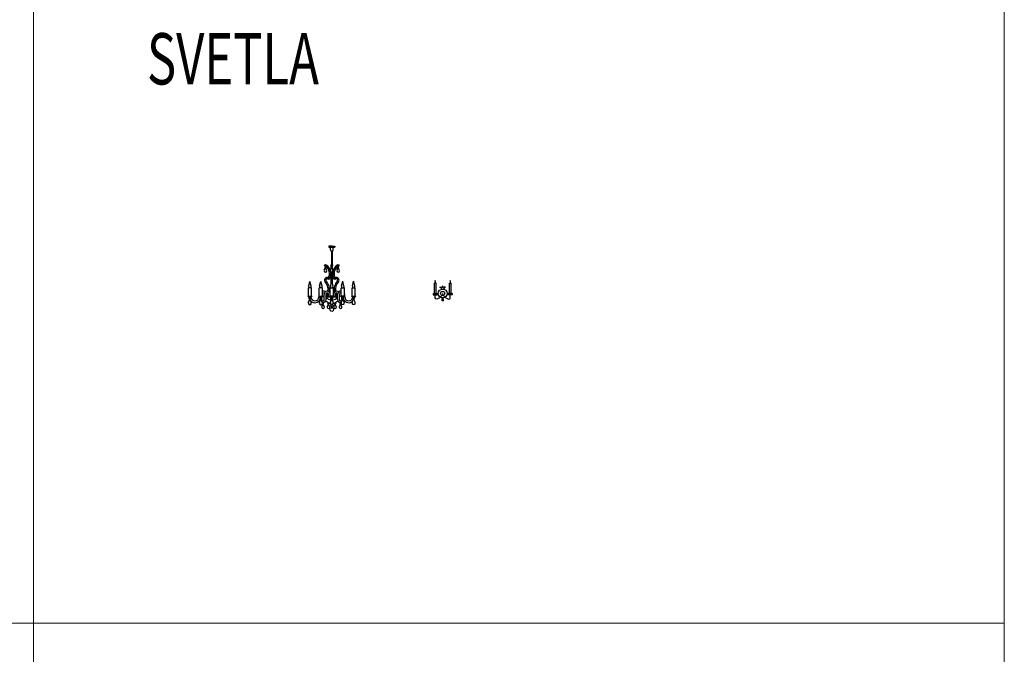
# Model space of a CAD drawing. Extents: x -28570 to 90478, y -86995 to 24442.
# Drawn here: x -383 to 14012, y -49394 to -40114 of the extents above; entities that cross this region are included whole.
import ezdxf

# ---------------------------------------------------------------- set-up
doc = ezdxf.new("R2010")
doc.units = 0
doc.header["$MEASUREMENT"] = 0
doc.layers.add('KOTY', color=254, linetype='Continuous', lineweight=9)
doc.styles.add('ARIAL', font='ARIAL.TTF', dxfattribs={"width": 10})

# ---------------------------------------------------------------- blocks, each defined once
blk = doc.blocks.new('LUSTR_BOKORYS')
for p, q in [((0, 0), (0, -15)), ((49, 0), (0, 0)), ((49, 0), (90, 0)), ((90, 0), (90, -15)), ((0, -15), (90, -15)), ((26, -57), (26, -28)), ((40, -75), (40, -269)), ((49, -75), (49, -270)), ((63, -57), (63, -28)), ((-65, -349), (-48, -313)), ((-32, -349), (-48, -313)), ((28, -349), (44, -313)), ((34, -335), (34, -289)), ((34, -470), (34, -377)), ((61, -349), (44, -313)), ((54, -335), (54, -289)), ((54, -470), (54, -377)), ((121, -349), (137, -313)), ((153, -349), (137, -313)), ((-292, -583), (-275, -516)), ((-258, -583), (-275, -516)), ((-133, -583), (-115, -516)), ((-98, -583), (-115, -516)), ((27, -582), (44, -516)), ((34, -554), (34, -484)), ((62, -582), (44, -516)), ((54, -554), (54, -484)), ((187, -582), (204, -515)), ((221, -582), (204, -515)), ((347, -582), (364, -515)), ((381, -582), (364, -515)), ((-298, -735), (-298, -612)), ((-252, -612), (-298, -612)), ((-252, -735), (-252, -612)), ((-138, -735), (-139, -612)), ((-92, -612), (-139, -612)), ((-92, -735), (-92, -612)), ((-66, -785), (-66, -706)), ((-40, -786), (-40, -706)), ((-4, -744), (-4, -706)), ((21, -734), (21, -611)), ((21, -611), (68, -611)), ((68, -734), (68, -611)), ((93, -744), (93, -706)), ((129, -785), (129, -706)), ((155, -785), (155, -706)), ((181, -611), (228, -611)), ((181, -734), (181, -611)), ((228, -734), (228, -611)), ((341, -611), (387, -611)), ((341, -734), (341, -611)), ((387, -734), (387, -611)), ((-243, -735), (-307, -735)), ((-296, -819), (-276, -773)), ((-255, -819), (-276, -773)), ((-83, -735), (-147, -735)), ((-135, -819), (-115, -773)), ((-128, -786), (-128, -747)), ((-95, -819), (-115, -773)), ((-102, -785), (-102, -747)), ((-100, -883), (-84, -847)), ((-68, -883), (-84, -847)), ((-40, -744), (24, -744)), ((-19, -883), (-2, -846)), ((14, -883), (-2, -846)), ((13, -734), (76, -734)), ((24, -818), (45, -772)), ((57, -734), (31, -734)), ((32, -802), (32, -747)), ((65, -818), (45, -772)), ((57, -801), (57, -746)), ((65, -744), (129, -744)), ((76, -883), (92, -846)), ((108, -883), (92, -846)), ((157, -883), (173, -846)), ((172, -734), (236, -734)), ((190, -883), (173, -846)), ((184, -818), (204, -772)), ((217, -734), (191, -734)), ((191, -785), (191, -747)), ((225, -818), (204, -772)), ((217, -785), (217, -747)), ((332, -734), (396, -734)), ((344, -818), (364, -772)), ((385, -818), (364, -772))]:
    blk.add_line(p, q)
for points in [[(43, -315), (45, -315)], [(86, -315), (85, -315)]]:
    blk.add_lwpolyline(points)
for centre, radius in [((-48, -281), 12.5), ((44, -281), 12.5), ((137, -281), 12.5), ((-48, -303), 9.32), ((2, -333), 9.26), ((20, -404), 9.26), ((44, -303), 9.32), ((68, -404), 9.26), ((86, -333), 9.26), ((137, -303), 9.32), ((-45, -517), 9.26), ((-42, -477), 9.26), ((-1, -477), 12.2), ((44, -477), 12.2), ((89, -477), 12.2), ((130, -477), 9.26), ((133, -517), 9.26), ((-276, -761), 11.7), ((-115, -761), 11.7), ((-2, -837), 9.32), ((44, -871), 14.5), ((45, -761), 11.7), ((92, -837), 9.32), ((204, -760), 11.7), ((364, -760), 11.7), ((44, -928), 26.7), ((44, -894), 7.94)]:
    blk.add_circle(centre, radius)
for centre, radius, start, end in [((13, -28), 13, 0, 90), ((45, -57), 18.6, 180, 0), ((76, -28), 13, 90, 180), ((-116, -400), 146, 330.1, 57.0443), ((204, -400), 146, 122.9557, 209.9), ((-48, -360), 19.6, 145.8972, 34.1028), ((-116, -400), 126, 330.6763, 52.825), ((44, -360), 19.6, 145.8972, 34.1028), ((204, -400), 126, 127.175, 209.3237), ((137, -360), 19.6, 145.8972, 34.1028), ((-23, -498), 39.4, 64.6242, 222.5945), ((-174, -634), 164, 350.3103, 42.1412), ((-23, -498), 19.4, 56.0495, 222.5945), ((-174, -634), 184, 348.4699, 42.1412), ((262, -634), 184, 137.8588, 191.5301), ((111, -498), 39.4, 317.4055, 115.3758), ((262, -634), 164, 137.8588, 189.6897), ((111, -498), 19.4, 317.4055, 123.9505), ((-275, -592), 19.6, 151.263, 28.9847), ((-82, -725), 65, 149.1034, 196.988), ((-115, -592), 19.6, 151.263, 28.9847), ((-82, -725), 65, 59.1536, 98.3217), ((-82, -727), 40.4, 62.5348, 103.3961), ((-22, -704), 44, 12.0499, 182.4749), ((-22, -704), 18.1, 357.6981, 182.4749), ((-82, -725), 65, 343.3457, 35.4077), ((44, -592), 19.6, 151.263, 28.9847), ((111, -704), 44, 357.6116, 172.6939), ((111, -704), 18.1, 357.6116, 182.3884), ((172, -725), 65, 144.7647, 196.8212), ((172, -725), 65, 81.7899, 120.9979), ((172, -726), 40.4, 76.6954, 117.5241), ((204, -591), 19.6, 151.263, 28.9847), ((172, -725), 65, 343.1788, 30.997), ((364, -591), 19.6, 151.263, 28.9847), ((-275, -707), 42.1, 220.9561, 319.2916), ((-276, -833), 24.6, 145.8972, 34.1028), ((-203, -744), 83.8, 182.3387, 187.3441), ((-203, -744), 83.8, 198.3546, 204.777), ((-203, -744), 83.8, 224.7464, 333.1121), ((-203, -744), 57.9, 182.443, 0.1239), ((-115, -707), 42.1, 220.9561, 319.2916), ((-115, -833), 24.6, 145.8972, 34.1028), ((-84, -784), 44, 180.0865, 197.7565), ((-84, -784), 18.1, 180.0865, 4.8632), ((-84, -837), 9.34, 207.9243, 135.0316), ((-84, -784), 44, 260.7194, 4.8632), ((45, -719), 118, 222.5064, 257.9838), ((45, -668), 118, 224.1818, 263.5981), ((44, -707), 42.1, 220.8322, 319.1678), ((45, -832), 24.6, 145.8972, 34.1028), ((45, -668), 118, 276.1646, 315.7805), ((45, -719), 118, 282.0162, 317.4936), ((173, -784), 44, 175.2233, 278.7867), ((173, -784), 18.1, 175.2233, 0), ((173, -837), 9.34, 47.2305, 332.0859), ((204, -707), 42.1, 220.8322, 319.1678), ((204, -832), 24.6, 145.8972, 34.1028), ((173, -784), 44, 342.2799, 0), ((292, -744), 83.8, 207.0161, 313.7613), ((292, -744), 57.9, 180, 357.6809), ((364, -707), 42.1, 220.8322, 319.1678), ((364, -832), 24.6, 145.8972, 34.1028), ((292, -744), 83.8, 334.6028, 342.3734), ((292, -744), 83.8, 351.8718, 357.7852), ((-84, -894), 19.6, 145.8972, 34.1028), ((-2, -894), 19.6, 145.8972, 34.1028), ((92, -894), 19.6, 145.8972, 34.1028), ((173, -894), 19.6, 145.8972, 34.1028)]:
    blk.add_arc(centre, radius, start, end)
blk = doc.blocks.new('MALY_LUSTR_POHL')
for p, q in [((-122, 0), (-122, 153)), ((-98, 153), (-122, 153)), ((-98, 0), (-98, 153)), ((98, 0), (98, 153)), ((98, 153), (122, 153)), ((122, 0), (122, 153)), ((-139, 0), (-81, 0)), ((-139, 0), (-139, -18)), ((-81, 0), (-81, -18)), ((-32, 89), (-41, 93)), ((-41, 93), (-17, 92)), ((-19, 74), (-32, 89)), ((-12, 64), (-19, 74)), ((-17, 92), (-7, 86)), ((-7, 86), (0, 112)), ((7, 86), (0, 112)), ((0, -14), (0, 0)), ((17, 92), (7, 86)), ((12, 64), (19, 74)), ((41, 93), (17, 92)), ((19, 74), (32, 89)), ((32, 89), (41, 93)), ((81, 0), (81, -18)), ((139, 0), (81, 0)), ((139, 0), (139, -18)), ((-139, -18), (-81, -18)), ((-110, -65), (-110, -18)), ((-103, -76), (-110, -65)), ((-85, -83), (-103, -76)), ((-47, -65), (-85, -83)), ((-13, -32), (-47, -65)), ((0, -14), (-13, -32)), ((13, -32), (0, -14)), ((0, -65), (0, -114)), ((13, -32), (47, -65)), ((47, -65), (85, -83)), ((139, -18), (81, -18)), ((85, -83), (103, -76)), ((103, -76), (110, -65)), ((110, -65), (110, -18))]:
    blk.add_line(p, q)
for centre, radius in [((0, 0), 65), ((0, 0), 30.4), ((0, -78), 8.78), ((0, -101), 8.78)]:
    blk.add_circle(centre, radius)
for centre, start, end in [((-58, 171), 160.8502, 199.1498), ((-162, 171), 340.8502, 19.1498), ((162, 171), 160.8502, 199.1498), ((58, 171), 340.8502, 19.1498)]:
    blk.add_arc(centre, 55.4, start, end)

msp = doc.modelspace()

# ---------------------------------------------------------------- linework, layer by layer
at = {"layer": 'KOTY'}
for points in [[(-14376, -39877.9), (-182.1, -39877.9), (-182.1, -48939.4), (-14376, -48939.4)], [(-182.1, -39877.9), (14011.8, -39877.9), (14011.8, -48939.4), (-182.1, -48939.4)], [(-182.1, -48939.4), (14011.8, -48939.4), (14011.8, -65344), (-182.1, -65344)]]:
    msp.add_lwpolyline(points, close=True, dxfattribs=at)

# ---------------------------------------------------------------- block references
for name, p in [('LUSTR_BOKORYS', (4135.8, -43424.6)), ('MALY_LUSTR_POHL', (5802, -44117.6))]:
    msp.add_blockref(name, p)

# ---------------------------------------------------------------- texts
at = {"layer": 'KOTY', "color": 2, "style": 'ARIAL', "width": 0.7}
msp.add_text('SVETLA', height=750, dxfattribs=at).set_placement((1478.2, -41060.9))

doc.saveas('drawing.dxf')
